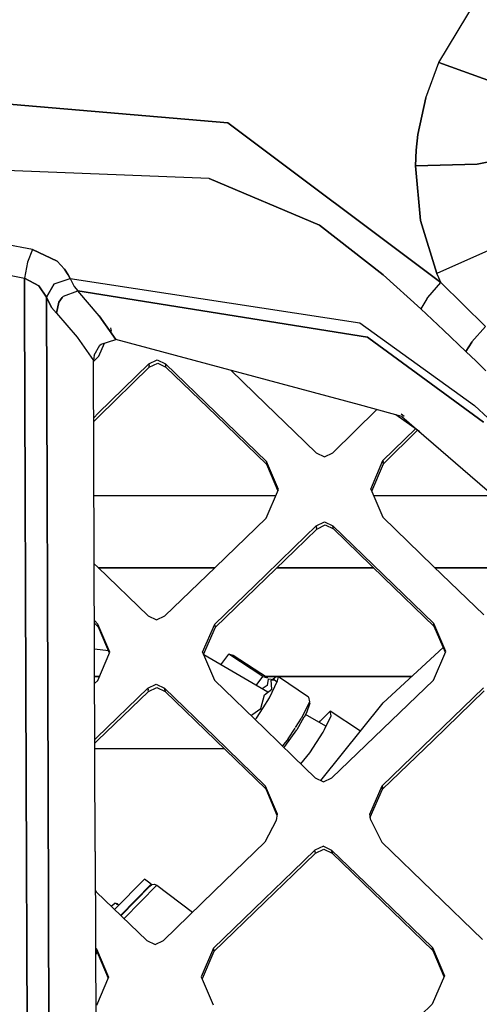
# Model space of a CAD drawing. Units: millimetres. Extents: x -1258 to 1258, y -306 to 3340.
# Drawn here: x -107 to -62, y 1697 to 1793 of the extents above; entities that cross this region are included whole.
import ezdxf

# ---------------------------------------------------------------- set-up
doc = ezdxf.new("R2010")
doc.units = ezdxf.units.MM
doc.layers.add('TFR-TRI', color=7, linetype='CONTINUOUS', true_color=0xffffff)

msp = doc.modelspace()

# ---------------------------------------------------------------- linework, layer by layer
at = {"layer": 'TFR-TRI', "color": 18, "linetype": 'CONTINUOUS'}
for p, q in [((-65.97021, 1788.902223), (-62.311519, 1794.960573)), ((-65.97021, 1788.902223), (-62.311519, 1794.960573)), ((-67.248531, 1785.468874), (-65.97021, 1788.902223)), ((-67.248531, 1785.468874), (-65.97021, 1788.902223)), ((-60.513667, 1786.912233), (-65.97021, 1788.902223)), ((-65.97021, 1788.902223), (-60.513667, 1786.912233)), ((-112.603023, 1785.245729), (-86.514644, 1783.04529)), ((-86.514644, 1783.04529), (-112.603023, 1785.245729)), ((-68.024898, 1781.89026), (-67.248531, 1785.468874)), ((-67.248531, 1785.468874), (-68.024898, 1781.89026)), ((-65.801265, 1767.505495), (-86.514644, 1783.04529)), ((-86.514644, 1783.04529), (-65.801265, 1767.505495)), ((-68.190425, 1780.369264), (-68.024898, 1781.89026)), ((-68.024898, 1781.89026), (-68.190425, 1780.369264)), ((-68.260738, 1778.8407), (-68.190425, 1780.369264)), ((-68.190425, 1780.369264), (-68.260738, 1778.8407)), ((-62.245601, 1779.023561), (-58.156734, 1779.8136)), ((-58.156734, 1779.8136), (-62.245601, 1779.023561)), ((-88.346675, 1777.626344), (-112.989742, 1778.595582)), ((-88.346675, 1777.626344), (-112.989742, 1778.595582)), ((-62.245601, 1779.023561), (-68.260738, 1778.8407)), ((-68.260738, 1778.8407), (-62.245601, 1779.023561)), ((-68.260738, 1778.8407), (-67.763179, 1773.513307)), ((-67.763179, 1773.513307), (-68.260738, 1778.8407)), ((-77.591792, 1773.07068), (-88.346675, 1777.626344)), ((-88.346675, 1777.626344), (-77.591792, 1773.07068)), ((-71.405269, 1768.227418), (-77.591792, 1773.07068)), ((-77.591792, 1773.07068), (-71.405269, 1768.227418)), ((-67.763179, 1773.513307), (-66.184078, 1768.386842)), ((-66.184078, 1768.386842), (-67.763179, 1773.513307)), ((-105.532222, 1770.692018), (-108.286128, 1771.227907)), ((-105.532222, 1770.692018), (-108.286128, 1771.227907)), ((-105.532222, 1770.692018), (-105.999019, 1769.490114)), ((-105.532222, 1770.692018), (-105.999019, 1769.490114)), ((-105.532222, 1770.692018), (-103.129878, 1769.560182)), ((-103.129878, 1769.560182), (-105.532222, 1770.692018)), ((-60.56689, 1770.86487), (-66.184078, 1768.386842)), ((-60.56689, 1770.86487), (-66.184078, 1768.386842)), ((-105.999019, 1769.490114), (-106.302242, 1767.921754)), ((-105.999019, 1769.490114), (-106.302242, 1767.921754)), ((-102.402828, 1768.786256), (-103.129878, 1769.560182)), ((-103.129878, 1769.560182), (-102.402828, 1768.786256)), ((-102.041988, 1768.239625), (-102.402828, 1768.786256)), ((-102.402828, 1768.786256), (-102.041988, 1768.239625)), ((-108.957515, 1768.438112), (-106.302242, 1767.921754)), ((-108.957515, 1768.438112), (-106.302242, 1767.921754)), ((-106.302242, 1767.921754), (-104.926753, 1767.166872)), ((-106.293453, 1765.40027), (-106.302242, 1767.921754)), ((-104.926753, 1767.166872), (-106.302242, 1767.921754)), ((-106.302242, 1767.921754), (-106.293453, 1765.40027)), ((-103.435054, 1767.35486), (-101.855953, 1767.891481)), ((-103.435054, 1767.35486), (-101.855953, 1767.891481)), ((-101.855953, 1767.891481), (-102.041988, 1768.239625)), ((-102.041988, 1768.239625), (-101.855953, 1767.891481)), ((-101.855953, 1767.891481), (-101.466304, 1767.114625)), ((-101.855953, 1767.891481), (-101.466304, 1767.114625)), ((-101.855953, 1767.891481), (-73.660152, 1763.56775)), ((-101.855953, 1767.891481), (-73.660152, 1763.56775)), ((-71.405269, 1768.227418), (-67.746578, 1764.931032)), ((-71.405269, 1768.227418), (-67.746578, 1764.931032)), ((-65.996578, 1767.944459), (-66.184078, 1768.386842)), ((-65.996578, 1767.944459), (-66.184078, 1768.386842)), ((-65.801265, 1767.505495), (-65.996578, 1767.944459)), ((-65.801265, 1767.505495), (-65.996578, 1767.944459)), ((-104.926753, 1767.166872), (-104.173824, 1766.079469)), ((-104.173824, 1766.079469), (-104.926753, 1767.166872)), ((-104.173824, 1766.079469), (-103.435054, 1767.35486)), ((-103.435054, 1767.35486), (-104.173824, 1766.079469)), ((-101.466304, 1767.114625), (-101.130855, 1766.68152)), ((-101.466304, 1767.114625), (-101.130855, 1766.68152)), ((-67.057613, 1766.044313), (-65.791988, 1767.496461)), ((-67.057613, 1766.044313), (-65.791988, 1767.496461)), ((-65.796871, 1767.5011), (-65.801265, 1767.505495)), ((-65.801265, 1767.505495), (-65.796871, 1767.5011)), ((-65.796871, 1767.5011), (-65.791988, 1767.496461)), ((-65.791988, 1767.496461), (-65.796871, 1767.5011)), ((-63.614253, 1765.355836), (-65.791988, 1767.496461)), ((-63.614253, 1765.355836), (-65.791988, 1767.496461)), ((-103.666988, 1765.04944), (-104.173824, 1766.079469)), ((-104.173824, 1766.079469), (-103.666988, 1765.04944)), ((-104.009761, 1718.135133), (-104.173824, 1766.079469)), ((-104.173824, 1766.079469), (-104.009761, 1718.135133)), ((-102.964839, 1765.59192), (-102.635738, 1766.050661)), ((-102.635738, 1766.050661), (-102.964839, 1765.59192)), ((-102.50146, 1766.17737), (-102.635738, 1766.050661)), ((-102.635738, 1766.050661), (-102.50146, 1766.17737)), ((-102.50146, 1766.17737), (-101.130855, 1766.68152)), ((-102.50146, 1766.17737), (-101.130855, 1766.68152)), ((-99.056148, 1764.266969), (-101.130855, 1766.68152)), ((-99.056148, 1764.266969), (-101.130855, 1766.68152)), ((-101.130855, 1766.68152), (-72.941402, 1762.177614)), ((-72.941402, 1762.177614), (-101.130855, 1766.68152)), ((-67.162105, 1765.907838), (-67.746578, 1764.931032)), ((-67.162105, 1765.907838), (-67.746578, 1764.931032)), ((-67.136714, 1765.94153), (-67.162105, 1765.907838)), ((-67.162105, 1765.907838), (-67.136714, 1765.94153)), ((-67.136714, 1765.94153), (-67.057613, 1766.044313)), ((-67.136714, 1765.94153), (-67.057613, 1766.044313)), ((-106.293453, 1765.40027), (-106.129878, 1719.050172)), ((-106.129878, 1719.050172), (-106.293453, 1765.40027)), ((-103.208003, 1764.517457), (-103.666988, 1765.04944)), ((-103.666988, 1765.04944), (-103.208003, 1764.517457)), ((-102.964839, 1765.59192), (-103.208003, 1764.517457)), ((-103.208003, 1764.517457), (-102.964839, 1765.59192)), ((-63.614253, 1765.355836), (-61.448238, 1763.206178)), ((-61.448238, 1763.206178), (-63.614253, 1765.355836)), ((-103.208003, 1764.517457), (-101.185054, 1762.1615)), ((-103.208003, 1764.517457), (-101.185054, 1762.1615)), ((-97.422359, 1761.940065), (-99.056148, 1764.266969)), ((-99.056148, 1764.266969), (-97.422359, 1761.940065)), ((-67.746578, 1764.931032), (-65.535152, 1762.859254)), ((-65.535152, 1762.859254), (-67.746578, 1764.931032)), ((-97.844722, 1762.773073), (-97.900875, 1763.089235)), ((-73.660152, 1763.56775), (-62.526851, 1755.51819)), ((-73.660152, 1763.56775), (-62.526851, 1755.51819)), ((-62.764156, 1761.712282), (-61.448238, 1763.206178)), ((-62.764156, 1761.712282), (-61.448238, 1763.206178)), ((-101.185054, 1762.1615), (-99.592281, 1759.890993)), ((-101.185054, 1762.1615), (-99.592281, 1759.890993)), ((-72.941402, 1762.177614), (-72.783687, 1762.094606)), ((-72.783687, 1762.094606), (-72.941402, 1762.177614)), ((-72.783687, 1762.094606), (-61.622554, 1753.905153)), ((-61.622554, 1753.905153), (-72.783687, 1762.094606)), ((-63.343257, 1760.771608), (-65.535152, 1762.859254)), ((-65.535152, 1762.859254), (-63.343257, 1760.771608)), ((-99.529781, 1760.431032), (-98.980953, 1761.385377)), ((-99.074214, 1760.320192), (-98.533687, 1761.595338)), ((-98.980953, 1761.385377), (-98.852046, 1761.496706)), ((-98.852046, 1761.496706), (-97.422359, 1761.940065)), ((-73.711421, 1755.581422), (-97.422359, 1761.940065)), ((-63.343257, 1760.771608), (-62.772457, 1761.701784)), ((-62.772457, 1761.701784), (-63.343257, 1760.771608)), ((-62.764156, 1761.712282), (-62.772457, 1761.701784)), ((-62.772457, 1761.701784), (-62.764156, 1761.712282)), ((-99.529781, 1760.431032), (-99.592281, 1759.890993)), ((-99.592281, 1759.815797), (-99.074214, 1760.320192)), ((-62.367671, 1759.831666), (-63.343257, 1760.771608)), ((-63.343257, 1760.771608), (-62.367671, 1759.831666)), ((-99.425289, 1712.113161), (-99.592281, 1759.890993)), ((-99.130367, 1754.765016), (-94.213863, 1759.570192)), ((-99.130367, 1754.765016), (-94.213863, 1759.570192)), ((-99.073726, 1754.450319), (-94.158687, 1759.254518)), ((-94.213863, 1759.570192), (-93.402339, 1759.967165)), ((-94.213863, 1759.570192), (-93.402339, 1759.967165)), ((-94.213863, 1759.570192), (-94.186031, 1759.412233)), ((-94.213863, 1759.570192), (-94.186031, 1759.412233)), ((-94.158687, 1759.254518), (-94.186031, 1759.412233)), ((-94.158687, 1759.254518), (-94.186031, 1759.412233)), ((-94.158687, 1759.254518), (-93.347164, 1759.651491)), ((-93.402339, 1759.967165), (-92.593746, 1759.582643)), ((-93.402339, 1759.967165), (-92.593746, 1759.582643)), ((-93.347164, 1759.651491), (-92.53857, 1759.266969)), ((-87.684566, 1754.835817), (-92.593746, 1759.582643)), ((-87.684566, 1754.835817), (-92.593746, 1759.582643)), ((-92.565914, 1759.424684), (-92.593746, 1759.582643)), ((-92.565914, 1759.424684), (-92.593746, 1759.582643)), ((-92.53857, 1759.266969), (-92.565914, 1759.424684)), ((-92.53857, 1759.266969), (-92.565914, 1759.424684)), ((-87.630855, 1754.52112), (-92.53857, 1759.266969)), ((-61.39648, 1758.888063), (-62.367671, 1759.831666)), ((-62.367671, 1759.831666), (-61.39648, 1758.888063)), ((-82.823726, 1755.66028), (-86.207515, 1758.932497)), ((-80.039058, 1752.969606), (-82.823726, 1755.66028)), ((-69.572261, 1754.471315), (-73.711421, 1755.581422)), ((-62.526851, 1755.51819), (-55.777828, 1749.289186)), ((-62.526851, 1755.51819), (-55.777828, 1749.289186)), ((-99.130367, 1754.765016), (-99.57275, 1754.332887)), ((-99.130367, 1754.765016), (-99.57275, 1754.332887)), ((-99.571773, 1753.964479), (-99.073726, 1754.450319)), ((-82.771968, 1750.090944), (-87.684566, 1754.835817)), ((-82.771968, 1750.090944), (-87.684566, 1754.835817)), ((-87.630855, 1754.52112), (-82.719234, 1749.777711)), ((-76.290523, 1750.925905), (-72.006832, 1755.124147)), ((-67.846187, 1752.971559), (-70.177242, 1754.633668)), ((-69.359859, 1754.456178), (-69.66357, 1754.688356)), ((-69.572261, 1754.471315), (-49.822261, 1737.307985)), ((-80.039058, 1752.969606), (-77.91064, 1750.91443)), ((-71.429683, 1750.171022), (-68.266597, 1753.271364)), ((-71.429683, 1750.171022), (-68.266597, 1753.271364)), ((-71.37939, 1749.857545), (-68.052242, 1753.118288)), ((-77.91064, 1750.91443), (-77.101558, 1750.528688)), ((-77.101558, 1750.528688), (-76.290523, 1750.925905)), ((-82.771968, 1750.090944), (-82.745601, 1749.93445)), ((-82.771968, 1750.090944), (-82.745601, 1749.93445)), ((-81.599117, 1747.342409), (-82.771968, 1750.090944)), ((-81.599117, 1747.342409), (-82.771968, 1750.090944)), ((-82.745601, 1749.93445), (-82.719234, 1749.777711)), ((-82.745601, 1749.93445), (-82.719234, 1749.777711)), ((-81.639644, 1747.247438), (-82.719234, 1749.777711)), ((-72.605464, 1747.398073), (-71.429683, 1750.171022)), ((-72.605464, 1747.398073), (-71.429683, 1750.171022)), ((-72.513179, 1747.182741), (-71.37939, 1749.857545)), ((-71.429683, 1750.171022), (-71.404781, 1750.014284)), ((-71.429683, 1750.171022), (-71.404781, 1750.014284)), ((-71.37939, 1749.857545), (-71.404781, 1750.014284)), ((-71.37939, 1749.857545), (-71.404781, 1750.014284)), ((-99.546382, 1746.761354), (-81.846187, 1746.761354)), ((-99.546382, 1746.761354), (-81.846187, 1746.761354)), ((-82.777339, 1744.572145), (-81.599117, 1747.342409)), ((-72.605464, 1747.398073), (-71.432613, 1744.64612)), ((-72.33398, 1746.761354), (-60.700191, 1746.761354)), ((-72.33398, 1746.761354), (-60.700191, 1746.761354)), ((-87.713375, 1739.80359), (-82.777339, 1744.572145)), ((-77.916011, 1743.814332), (-77.104, 1744.210329)), ((-77.916011, 1743.814332), (-77.104, 1744.210329)), ((-77.864253, 1743.503297), (-77.05273, 1743.899049)), ((-77.104, 1744.210329), (-76.294917, 1743.824586)), ((-77.104, 1744.210329), (-76.294917, 1743.824586)), ((-77.05273, 1743.899049), (-76.243648, 1743.513795)), ((-71.432613, 1744.64612), (-66.525386, 1739.897829)), ((-80.064449, 1741.726686), (-77.916011, 1743.814332)), ((-80.064449, 1741.726686), (-77.916011, 1743.814332)), ((-80.012691, 1741.416627), (-77.864253, 1743.503297)), ((-77.916011, 1743.814332), (-77.890132, 1743.658815)), ((-77.916011, 1743.814332), (-77.890132, 1743.658815)), ((-77.864253, 1743.503297), (-77.890132, 1743.658815)), ((-77.864253, 1743.503297), (-77.890132, 1743.658815)), ((-76.269527, 1743.669069), (-76.294917, 1743.824586)), ((-76.269527, 1743.669069), (-76.294917, 1743.824586)), ((-71.389156, 1739.076295), (-76.294917, 1743.824586)), ((-71.389156, 1739.076295), (-76.294917, 1743.824586)), ((-76.243648, 1743.513795), (-76.269527, 1743.669069)), ((-76.243648, 1743.513795), (-76.269527, 1743.669069)), ((-76.243648, 1743.513795), (-71.338863, 1738.767702)), ((-82.845699, 1739.0282), (-80.064449, 1741.726686)), ((-82.845699, 1739.0282), (-80.064449, 1741.726686)), ((-82.792964, 1738.719606), (-80.012691, 1741.416627)), ((-99.523433, 1740.110719), (-99.181148, 1739.779909)), ((-99.181148, 1739.779909), (-94.279292, 1735.05237)), ((-99.123531, 1739.724489), (-87.795406, 1739.724489)), ((-87.795406, 1739.724489), (-99.123531, 1739.724489)), ((-92.651363, 1735.043092), (-87.713375, 1739.80359)), ((-72.327144, 1739.724489), (-81.756832, 1739.724489)), ((-81.756832, 1739.724489), (-72.327144, 1739.724489)), ((-71.389156, 1739.076295), (-66.481441, 1734.326784)), ((-71.389156, 1739.076295), (-66.481441, 1734.326784)), ((-66.525386, 1739.897829), (-61.617183, 1735.148073)), ((-57.106929, 1739.724489), (-66.346187, 1739.724489)), ((-66.346187, 1739.724489), (-57.106929, 1739.724489)), ((-87.777339, 1734.250856), (-82.845699, 1739.0282)), ((-87.777339, 1734.250856), (-82.845699, 1739.0282)), ((-87.723628, 1733.945192), (-82.792964, 1738.719606)), ((-71.338863, 1738.767702), (-66.43066, 1734.02112)), ((-99.503902, 1734.598268), (-99.155269, 1734.261842)), ((-99.503902, 1734.598268), (-99.155269, 1734.261842)), ((-99.503414, 1734.346071), (-99.09814, 1733.956178)), ((-94.279292, 1735.05237), (-93.471187, 1734.662233)), ((-93.471187, 1734.662233), (-92.651363, 1735.043092)), ((-65.311031, 1731.578737), (-66.481441, 1734.326784)), ((-66.45605, 1734.173952), (-66.481441, 1734.326784)), ((-65.311031, 1731.578737), (-66.481441, 1734.326784)), ((-66.45605, 1734.173952), (-66.481441, 1734.326784)), ((-99.126949, 1734.10901), (-99.155269, 1734.261842)), ((-97.99023, 1731.525758), (-99.155269, 1734.261842)), ((-99.126949, 1734.10901), (-99.155269, 1734.261842)), ((-97.99023, 1731.525758), (-99.155269, 1734.261842)), ((-99.09814, 1733.956178), (-99.126949, 1734.10901)), ((-99.09814, 1733.956178), (-99.126949, 1734.10901)), ((-98.026851, 1731.440553), (-99.09814, 1733.956178)), ((-88.972652, 1731.520631), (-87.777339, 1734.250856)), ((-88.972652, 1731.520631), (-87.777339, 1734.250856)), ((-88.880367, 1731.303346), (-87.723628, 1733.945192)), ((-87.750484, 1734.098024), (-87.777339, 1734.250856)), ((-87.750484, 1734.098024), (-87.777339, 1734.250856)), ((-87.723628, 1733.945192), (-87.750484, 1734.098024)), ((-87.723628, 1733.945192), (-87.750484, 1734.098024)), ((-66.45605, 1734.173952), (-66.43066, 1734.02112)), ((-66.45605, 1734.173952), (-66.43066, 1734.02112)), ((-65.350582, 1731.485719), (-66.43066, 1734.02112)), ((-98.138179, 1731.641481), (-99.494136, 1731.799196)), ((-98.138179, 1731.641481), (-99.494136, 1731.799196)), ((-99.179683, 1728.774293), (-97.99023, 1731.525758)), ((-98.104, 1731.621461), (-98.138179, 1731.641481)), ((-98.104, 1731.621461), (-98.138179, 1731.641481)), ((-88.972652, 1731.520631), (-87.812496, 1728.797975)), ((-71.400875, 1726.599733), (-65.55566, 1731.96692)), ((-66.492671, 1728.812868), (-65.311031, 1731.578737)), ((-82.63525, 1727.61487), (-88.856929, 1731.248659)), ((-82.63525, 1727.61487), (-88.856929, 1731.248659)), ((-87.209957, 1730.286745), (-86.432613, 1731.313356)), ((-83.112789, 1729.149538), (-86.432613, 1731.313356)), ((-83.112789, 1729.149538), (-86.432613, 1731.313356)), ((-85.994136, 1731.196413), (-86.432613, 1731.313356)), ((-82.673824, 1729.032594), (-85.994136, 1731.196413)), ((-99.017574, 1729.149049), (-99.484859, 1729.149049)), ((-99.484859, 1729.149049), (-99.017574, 1729.149049)), ((-99.482906, 1728.480592), (-99.179683, 1728.774293)), ((-87.812496, 1728.797975), (-82.912105, 1724.057252)), ((-83.771968, 1728.278932), (-83.112789, 1729.149538)), ((-83.109859, 1729.149049), (-83.113277, 1729.149049)), ((-83.113277, 1729.149049), (-83.109859, 1729.149049)), ((-83.112789, 1729.149538), (-82.673824, 1729.032594)), ((-81.781734, 1729.149049), (-82.852535, 1729.149049)), ((-82.852535, 1729.149049), (-81.781734, 1729.149049)), ((-82.607906, 1728.896852), (-82.707027, 1728.272096)), ((-81.991695, 1728.834596), (-82.607906, 1728.896852)), ((-82.467281, 1727.091188), (-81.669917, 1728.722047)), ((-82.28857, 1728.811647), (-81.991695, 1728.834596)), ((-82.245601, 1727.914186), (-82.28857, 1728.811647)), ((-81.770503, 1729.158082), (-82.153316, 1728.850954)), ((-81.991695, 1728.834596), (-81.706539, 1728.646608)), ((-81.60107, 1729.105592), (-81.770503, 1729.158082)), ((-81.741695, 1729.149049), (-68.624507, 1729.149049)), ((-68.624507, 1729.149049), (-81.741695, 1729.149049)), ((-81.669917, 1728.722047), (-81.60107, 1729.105592)), ((-78.670894, 1727.137819), (-81.60107, 1729.105592)), ((-71.436031, 1724.052125), (-66.492671, 1728.812868)), ((-99.253902, 1723.223024), (-94.311519, 1728.006227)), ((-99.253902, 1723.223024), (-94.311519, 1728.006227)), ((-99.197261, 1722.922243), (-94.255855, 1727.703737)), ((-94.311519, 1728.006227), (-93.496089, 1728.397096)), ((-94.311519, 1728.006227), (-93.496089, 1728.397096)), ((-94.311519, 1728.006227), (-94.283687, 1727.85486)), ((-94.311519, 1728.006227), (-94.283687, 1727.85486)), ((-94.255855, 1727.703737), (-94.283687, 1727.85486)), ((-94.255855, 1727.703737), (-94.283687, 1727.85486)), ((-94.255855, 1727.703737), (-93.440914, 1728.094118)), ((-93.496089, 1728.397096), (-92.687496, 1728.010133)), ((-93.496089, 1728.397096), (-92.687496, 1728.010133)), ((-93.440914, 1728.094118), (-92.631832, 1727.707399)), ((-92.687496, 1728.010133), (-87.786617, 1723.270631)), ((-92.659664, 1727.858766), (-92.687496, 1728.010133)), ((-92.687496, 1728.010133), (-87.786617, 1723.270631)), ((-92.659664, 1727.858766), (-92.687496, 1728.010133)), ((-92.659664, 1727.858766), (-92.631832, 1727.707399)), ((-92.659664, 1727.858766), (-92.631832, 1727.707399)), ((-92.631832, 1727.707399), (-87.732417, 1722.96985)), ((-82.707027, 1728.272096), (-83.192867, 1727.940553)), ((-82.946773, 1727.375612), (-82.245601, 1727.914186)), ((-66.565914, 1723.272829), (-61.62939, 1728.052614)), ((-66.565914, 1723.272829), (-61.62939, 1728.052614)), ((-66.515621, 1722.972047), (-61.578609, 1727.749879)), ((-83.320796, 1726.049928), (-82.946773, 1727.375612)), ((-83.065914, 1726.110475), (-82.467281, 1727.091188)), ((-78.56982, 1726.70154), (-79.34814, 1725.103883)), ((-78.670894, 1727.137819), (-78.56982, 1726.70154)), ((-84.19775, 1725.430299), (-83.320796, 1726.049928)), ((-83.741695, 1725.112428), (-83.065914, 1726.110475)), ((-78.547359, 1726.55945), (-78.858882, 1725.624391)), ((-78.616695, 1726.605348), (-78.547359, 1726.55945)), ((-76.570796, 1725.769166), (-77.50439, 1724.839723)), ((-76.570796, 1725.769166), (-77.50439, 1724.839723)), ((-77.47314, 1719.049196), (-71.400875, 1726.599733)), ((-73.617183, 1723.843874), (-76.570796, 1725.769166)), ((-73.617183, 1723.843874), (-76.570796, 1725.769166)), ((-76.469722, 1725.333131), (-76.570796, 1725.769166)), ((-76.469722, 1725.333131), (-76.570796, 1725.769166)), ((-84.231929, 1725.334108), (-84.19775, 1725.430299)), ((-83.852046, 1724.966432), (-83.741695, 1725.112428)), ((-79.943355, 1724.178346), (-79.34814, 1725.103883)), ((-79.110835, 1725.184694), (-79.811519, 1723.964235)), ((-78.858882, 1725.624391), (-79.105464, 1725.194215)), ((-76.97021, 1724.30652), (-78.951167, 1725.463258)), ((-76.97021, 1724.30652), (-78.951167, 1725.463258)), ((-77.615718, 1724.683717), (-77.50439, 1724.839723)), ((-77.615718, 1724.683717), (-77.50439, 1724.839723)), ((-77.121578, 1723.995485), (-76.469722, 1725.333131)), ((-77.121578, 1723.995485), (-76.469722, 1725.333131)), ((-82.912105, 1724.057252), (-80.116207, 1721.349977)), ((-80.959957, 1722.356569), (-79.811519, 1723.964235)), ((-80.642085, 1723.092165), (-79.969722, 1724.136842)), ((-77.248531, 1723.735231), (-77.124996, 1723.988649)), ((-77.248531, 1723.735231), (-77.124996, 1723.988649)), ((-76.38232, 1719.300172), (-71.436031, 1724.052125)), ((-99.463863, 1723.020143), (-99.253902, 1723.223024)), ((-99.463863, 1723.020143), (-99.253902, 1723.223024)), ((-99.46191, 1722.665651), (-99.197261, 1722.922243)), ((-87.786617, 1723.270631), (-82.884273, 1718.523561)), ((-87.786617, 1723.270631), (-82.884273, 1718.523561)), ((-87.732417, 1722.96985), (-82.831539, 1718.224245)), ((-80.642085, 1723.092165), (-81.202144, 1722.401247)), ((-78.541988, 1721.723512), (-77.248531, 1723.735231)), ((-78.541988, 1721.723512), (-77.248531, 1723.735231)), ((-71.506343, 1718.504518), (-66.565914, 1723.272829)), ((-71.506343, 1718.504518), (-66.565914, 1723.272829)), ((-71.45605, 1718.204957), (-66.515621, 1722.972047)), ((-86.846675, 1722.11194), (-99.459957, 1722.11194)), ((-86.846675, 1722.11194), (-99.459957, 1722.11194)), ((-80.959957, 1722.356569), (-81.056636, 1722.260377)), ((-80.116207, 1721.349977), (-78.009761, 1719.307252)), ((-79.404781, 1720.659791), (-78.541988, 1721.723512)), ((-79.404781, 1720.659791), (-78.541988, 1721.723512)), ((-105.957027, 1669.870729), (-106.129878, 1719.050172)), ((-106.129878, 1719.050172), (-105.957027, 1669.870729)), ((-78.009761, 1719.307252), (-77.201656, 1718.918336)), ((-77.201656, 1718.918336), (-76.38232, 1719.300172)), ((-103.844234, 1669.895631), (-104.009761, 1718.135133)), ((-104.009761, 1718.135133), (-103.844234, 1669.895631)), ((-82.884273, 1718.523561), (-82.857906, 1718.373903)), ((-82.884273, 1718.523561), (-81.718746, 1715.78528)), ((-82.884273, 1718.523561), (-82.857906, 1718.373903)), ((-82.884273, 1718.523561), (-81.718746, 1715.78528)), ((-82.857906, 1718.373903), (-82.831539, 1718.224245)), ((-82.857906, 1718.373903), (-82.831539, 1718.224245)), ((-82.831539, 1718.224245), (-81.74023, 1715.66028)), ((-72.703609, 1715.77112), (-71.506343, 1718.504518)), ((-72.703609, 1715.77112), (-71.506343, 1718.504518)), ((-72.652828, 1715.472291), (-71.45605, 1718.204957)), ((-71.506343, 1718.504518), (-71.481441, 1718.35486)), ((-71.506343, 1718.504518), (-71.481441, 1718.35486)), ((-71.45605, 1718.204957), (-71.481441, 1718.35486)), ((-71.45605, 1718.204957), (-71.481441, 1718.35486)), ((-81.829097, 1715.147096), (-82.907222, 1713.034059)), ((-81.718746, 1715.78528), (-81.829097, 1715.147096)), ((-72.610835, 1715.176637), (-72.703609, 1715.77112)), ((-72.610835, 1715.176637), (-72.703609, 1715.77112)), ((-72.604976, 1715.165163), (-72.652828, 1715.472291)), ((-72.610835, 1715.176637), (-71.5415, 1713.043581)), ((-82.907222, 1713.034059), (-87.849117, 1708.256471)), ((-80.151851, 1710.221315), (-78.039546, 1712.259157)), ((-80.151851, 1710.221315), (-78.039546, 1712.259157)), ((-77.224117, 1712.648805), (-78.039546, 1712.259157)), ((-77.224117, 1712.648805), (-78.039546, 1712.259157)), ((-78.013667, 1712.109987), (-78.039546, 1712.259157)), ((-78.013667, 1712.109987), (-78.039546, 1712.259157)), ((-77.987789, 1711.960817), (-77.172847, 1712.350221)), ((-77.224117, 1712.648805), (-76.415523, 1712.260866)), ((-77.224117, 1712.648805), (-76.415523, 1712.260866)), ((-77.172847, 1712.350221), (-76.364253, 1711.962526)), ((-76.415523, 1712.260866), (-71.511714, 1707.522096)), ((-76.415523, 1712.260866), (-71.511714, 1707.522096)), ((-76.390132, 1712.111696), (-76.415523, 1712.260866)), ((-76.390132, 1712.111696), (-76.415523, 1712.260866)), ((-71.5415, 1713.043581), (-66.638179, 1708.30359)), ((-99.425289, 1712.113161), (-99.332515, 1685.63025)), ((-80.099605, 1709.923219), (-77.987789, 1711.960817)), ((-77.987789, 1711.960817), (-78.013667, 1712.109987)), ((-77.987789, 1711.960817), (-78.013667, 1712.109987)), ((-76.390132, 1712.111696), (-76.364253, 1711.962526)), ((-76.390132, 1712.111696), (-76.364253, 1711.962526)), ((-71.461421, 1707.223756), (-76.364253, 1711.962526)), ((-97.534175, 1706.471315), (-94.632808, 1709.432252)), ((-93.976558, 1708.939577), (-94.632808, 1709.432252)), ((-80.151851, 1710.221315), (-82.980953, 1707.488649)), ((-80.151851, 1710.221315), (-82.980953, 1707.488649)), ((-80.099605, 1709.923219), (-82.928218, 1707.190553)), ((-96.949214, 1705.905641), (-93.976558, 1708.939577)), ((-96.949214, 1705.905641), (-93.976558, 1708.939577)), ((-96.921382, 1705.878541), (-94.113277, 1708.744264)), ((-96.622554, 1705.589479), (-93.441402, 1708.836061)), ((-96.622554, 1705.589479), (-93.441402, 1708.836061)), ((-94.113277, 1708.744264), (-93.923335, 1708.899538)), ((-93.976558, 1708.939577), (-93.940914, 1708.879762)), ((-93.923335, 1708.899538), (-93.677242, 1708.932985)), ((-93.677242, 1708.932985), (-93.441402, 1708.836061)), ((-93.441402, 1708.836061), (-89.953121, 1706.21692)), ((-99.412105, 1708.288209), (-99.319332, 1708.199098)), ((-99.319332, 1708.199098), (-94.4165, 1703.454713)), ((-87.849117, 1708.256471), (-92.792476, 1703.463991)), ((-82.980953, 1707.488649), (-87.923824, 1702.703249)), ((-82.980953, 1707.488649), (-87.923824, 1702.703249)), ((-71.511714, 1707.522096), (-66.611324, 1702.772096)), ((-71.511714, 1707.522096), (-66.611324, 1702.772096)), ((-66.638179, 1708.30359), (-61.738277, 1703.556764)), ((-97.880855, 1706.806764), (-97.511714, 1707.105592)), ((-97.880855, 1706.806764), (-97.511714, 1707.105592)), ((-97.880855, 1706.806764), (-97.511714, 1707.105592)), ((-97.880855, 1706.806764), (-97.511714, 1707.105592)), ((-97.880855, 1706.806764), (-97.511714, 1707.105592)), ((-97.880855, 1706.806764), (-97.511714, 1707.105592)), ((-97.880855, 1706.806764), (-97.511714, 1707.105592)), ((-97.880855, 1706.806764), (-97.511714, 1707.105592)), ((-97.259761, 1707.023561), (-97.511714, 1707.105592)), ((-97.259761, 1707.023561), (-97.511714, 1707.105592)), ((-97.259761, 1707.023561), (-97.511714, 1707.105592)), ((-97.259761, 1707.023561), (-97.511714, 1707.105592)), ((-97.511714, 1707.105592), (-97.259761, 1707.023561)), ((-97.259761, 1707.023561), (-97.511714, 1707.105592)), ((-97.511714, 1707.105592), (-97.259761, 1707.023561)), ((-97.259761, 1707.023561), (-97.511714, 1707.105592)), ((-97.259761, 1707.023561), (-97.289546, 1706.939332)), ((-97.289546, 1706.939332), (-97.259761, 1707.023561)), ((-97.259761, 1707.023561), (-97.289546, 1706.939332)), ((-97.289546, 1706.939332), (-97.259761, 1707.023561)), ((-97.289546, 1706.939332), (-97.259761, 1707.023561)), ((-97.289546, 1706.939332), (-97.259761, 1707.023561)), ((-97.289546, 1706.939332), (-97.259761, 1707.023561)), ((-97.289546, 1706.939332), (-97.259761, 1707.023561)), ((-97.119625, 1706.894166), (-97.259761, 1707.023561)), ((-97.119625, 1706.894166), (-97.259761, 1707.023561)), ((-97.119625, 1706.894166), (-97.259761, 1707.023561)), ((-97.119625, 1706.894166), (-97.259761, 1707.023561)), ((-82.928218, 1707.190553), (-87.869625, 1702.406618)), ((-71.461421, 1707.223756), (-66.561031, 1702.475221)), ((-99.392574, 1702.735475), (-99.2915, 1702.637819)), ((-99.392574, 1702.735475), (-99.2915, 1702.637819)), ((-94.4165, 1703.454713), (-93.606441, 1703.069459)), ((-93.606441, 1703.069459), (-92.792476, 1703.463991)), ((-87.923824, 1702.703249), (-89.1123, 1699.943239)), ((-87.923824, 1702.703249), (-89.1123, 1699.943239)), ((-87.896968, 1702.555055), (-87.923824, 1702.703249)), ((-87.896968, 1702.555055), (-87.923824, 1702.703249)), ((-66.611324, 1702.772096), (-65.445308, 1700.034059)), ((-66.611324, 1702.772096), (-65.445308, 1700.034059)), ((-66.586421, 1702.623659), (-66.611324, 1702.772096)), ((-66.586421, 1702.623659), (-66.611324, 1702.772096)), ((-99.391597, 1702.493043), (-99.234859, 1702.340944)), ((-99.224605, 1702.317506), (-99.390621, 1702.106569)), ((-99.224605, 1702.317506), (-99.390621, 1702.106569)), ((-99.262691, 1702.489381), (-99.2915, 1702.637819)), ((-99.262691, 1702.489381), (-99.2915, 1702.637819)), ((-99.2915, 1702.637819), (-98.125484, 1699.891725)), ((-99.2915, 1702.637819), (-98.125484, 1699.891725)), ((-99.234859, 1702.340944), (-99.262691, 1702.489381)), ((-99.234859, 1702.340944), (-99.262691, 1702.489381)), ((-99.234859, 1702.340944), (-98.159664, 1699.811891)), ((-87.869625, 1702.406618), (-89.021968, 1699.731325)), ((-87.896968, 1702.555055), (-87.869625, 1702.406618)), ((-87.896968, 1702.555055), (-87.869625, 1702.406618)), ((-66.561031, 1702.475221), (-66.586421, 1702.623659)), ((-66.561031, 1702.475221), (-66.586421, 1702.623659)), ((-66.561031, 1702.475221), (-65.483394, 1699.946413)), ((-98.125484, 1699.891725), (-99.313472, 1697.128053)), ((-89.1123, 1699.943239), (-87.945796, 1697.19568)), ((-65.445308, 1700.034059), (-66.632808, 1697.281862)), ((-66.632808, 1697.281862), (-71.57275, 1692.495485))]:
    msp.add_line(p, q, dxfattribs=at)

doc.saveas('drawing.dxf')
